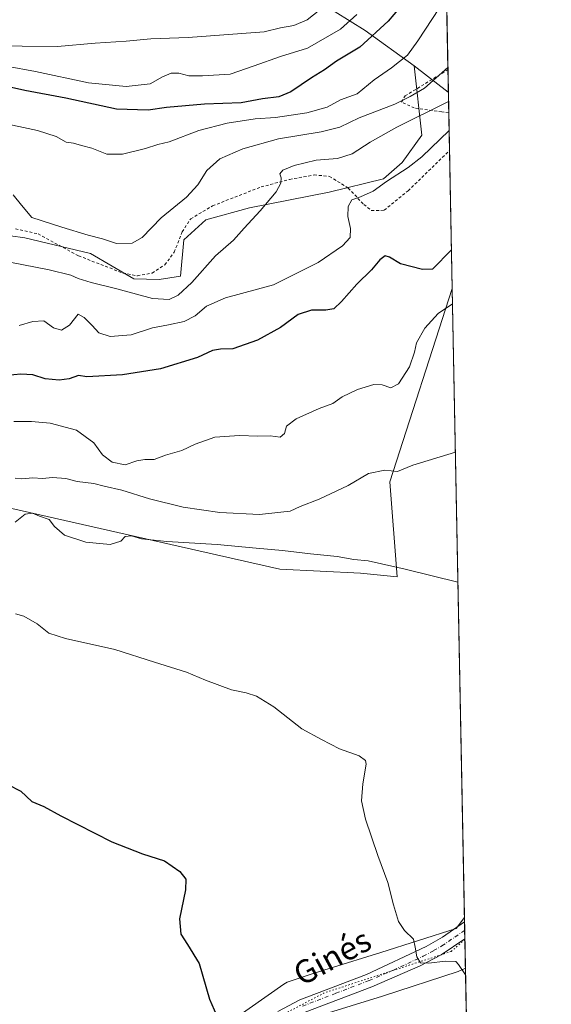
# Model space of a CAD drawing. Units: metres. Extents: x 631590 to 635053, y 4715800 to 4718179.
# Drawn here: x 634869 to 635053, y 4717380 to 4717721 of the extents above; entities that cross this region are included whole.
import ezdxf
from ezdxf.enums import TextEntityAlignment as Align

# ---------------------------------------------------------------- set-up
doc = ezdxf.new("R2010")
doc.units = ezdxf.units.M
doc.header["$MEASUREMENT"] = 0
for name, pattern in [('DGN Style 2', [1.6480167562047852, 0.988810053722871, -0.6592067024819142]), ('DGN Style 4', [2.6384748266838614, 1.318413404963828, -0.6592067024819142, 0.001648016756204785, -0.6592067024819142]), ('DGN Style 5', [1.1536117293433497, 0.4944050268614355, -0.6592067024819142])]:
    doc.linetypes.add(name, pattern=pattern)
for name, color, linetype, lineweight in [('Arbolado forestal CxS', 92, 'Continuous', 0), ('Comarca CxS', 21, 'Continuous', 0), ('Comunidad Autónoma CxS', 142, 'Continuous', 0), ('Cultivos herbáceos CxS', 92, 'Continuous', 0), ('Curva de nivel maestra', 30, 'Continuous', 30), ('Curva de nivel normal', 30, 'Continuous', 0), ('Matorral CxS', 135, 'Continuous', 0), ('Municipio CxS', 4, 'Continuous', 0), ('Pista no pavimentada Cxs', 111, 'Continuous', 0), ('Pista no pavimentada eje', 91, 'DGN Style 4', 0), ('Provincia CxS', 1, 'Continuous', 0), ('Texto cartográfico', 7, 'Continuous', 0), ('Valla', 7, 'DGN Style 2', 0), ('Vía pecuaria CxS', 92, 'Continuous', 13), ('Vía pecuaria eje', 92, 'DGN Style 5', 0)]:
    doc.layers.add(name, color=color, linetype=linetype, lineweight=lineweight)
doc.styles.add('Style-Arial', font='txt')

# ---------------------------------------------------------------- blocks, each defined once
blk = doc.blocks.new('*U15')
at = {"layer": 'Cultivos herbáceos CxS', "color": 92, "linetype": 'Continuous', "lineweight": 0}
blk.add_polyline3d([(634683.9583000002, 4717463.940099999, 547.0825999999943), (634701.3110999997, 4717465.096899999, 547.085699999996), (634714.0368999997, 4717480.135700001, 548.1870999999956), (634731.3901000004, 4717497.488299999, 549.4639000000025), (634741.8022999996, 4717519.4683, 551.8567000000039), (634741.8025000002, 4717532.4593, 552.9998999999953), (634749.6305000001, 4717535.4179, 555.6760000000068), (634763.5525000002, 4717534.5471, 556.845100000006), (634786.1754999999, 4717532.3709, 557.360799999995), (634793.5714999996, 4717528.888699999, 557.0241999999998), (634826.8525, 4717528.671900001, 557.5127999999969), (634830.8882999998, 4717546.390900001, 560.126900000003), (634839.6469000002, 4717554.353499999, 561.9660000000003), (634850.7944999998, 4717555.149700001, 561.7320999999939), (634959.1964999996, 4717530.5943, 558.5671000000002), (634987.1023000004, 4717529.125299999, 559.2176000000036), (634999.7768999999, 4717527.8577, 559.4743000000017), (634997.2304999996, 4717560.7653, 564.6633000000002), (635018.7631000001, 4717627.636700001, 570.9606000000058), (635018.7865000004, 4717627.680199999, 570.968599999993), (635024.8311000001, 4717316.664899999, 551.6679000000004)], dxfattribs=at)

msp = doc.modelspace()

# ---------------------------------------------------------------- linework, layer by layer
at = {"layer": 'Arbolado forestal CxS', "color": 92, "linetype": 'Continuous', "lineweight": 0, "extrusion": (-0.0007458252054384727, 0.03837469513789164, 0.9992631417788995), "elevation": 181156.5180051797, "flags": 128}
msp.add_lwpolyline([(-726570.267642333, -4701050.22550143), (-726570.2676423332, -4700983.96517539)], dxfattribs=at)
at = {"layer": 'Arbolado forestal CxS', "color": 92, "linetype": 'Continuous', "lineweight": 0, "extrusion": (0.2525085054168305, -0.3074086031794981, 0.9174635716928429), "elevation": -1289374.103725023, "flags": 128}
msp.add_lwpolyline([(3485162.765001284, 2975084.04665667), (3485166.096672274, 2975068.199783353), (3485166.117293157, 2975068.186963479)], dxfattribs=at)
at = {"layer": 'Arbolado forestal CxS', "color": 92, "linetype": 'Continuous', "lineweight": 0, "extrusion": (0.006734743739976691, -0.3465137167199954, 0.9380207286364474), "elevation": -1629918.684238064, "flags": 128}
msp.add_lwpolyline([(726572.0620575312, 4413097.596936065), (726572.0620575313, 4413089.312825681)], dxfattribs=at)
at = {"layer": 'Arbolado forestal CxS', "color": 92, "linetype": 'Continuous', "lineweight": 0}
for points in [[(635005.6404999997, 4717704.701099999, 593.5749999999971), (634988.7417000001, 4717716.902100001, 602.2069999999949), (634973.1867000004, 4717726.6031, 610.8776000000071), (634929.5859000003, 4717738.017100001, 620.8120999999956), (634903.8598999997, 4717747.419299999, 625.8965000000027), (634878.1151000002, 4717757.454500001, 630.2746000000043), (634855.4930999996, 4717769.487299999, 635.361699999994), (634824.1268999996, 4717797.770300001, 643.7210999999952), (634772.0273000002, 4717838.7773, 650.8010000000068), (634750.6035000002, 4717853.384299999, 656.2871000000014), (634717.1366999998, 4717866.367500001, 663.1882000000041), (634708.8346999995, 4717867.393300001, 665.195000000007), (634688.8497000001, 4717876.328500001, 671.1166999999987), (634663.4083000004, 4717897.8015, 682.6386999999959)], [(635005.6404999997, 4717704.701099999, 593.5749999999971), (634988.7417000001, 4717716.902100001, 602.2069999999949), (634973.1867000004, 4717726.6031, 610.8776000000071), (634929.5859000003, 4717738.017100001, 620.8120999999956), (634903.8598999997, 4717747.419299999, 625.8965000000027), (634878.1151000002, 4717757.454500001, 630.2746000000043), (634855.4930999996, 4717769.487299999, 635.361699999994), (634824.1268999996, 4717797.770300001, 643.7210999999952), (634772.0273000002, 4717838.7773, 650.8010000000068), (634750.6035000002, 4717853.384299999, 656.2871000000014), (634717.1366999998, 4717866.367500001, 663.1882000000041), (634708.8346999995, 4717867.393300001, 665.195000000007), (634688.8497000001, 4717876.328500001, 671.1166999999987), (634663.4083000004, 4717897.8015, 682.6386999999959)], [(635015.7446, 4717784.192399999, 583.9850000000006), (635017.4666999998, 4717695.585100001, 587.2657000000036), (635017.4433000004, 4717695.5811, 587.2707999999984), (635005.6404999997, 4717704.701099999, 593.5749999999971), (634988.7417000001, 4717716.902100001, 602.2069999999949), (634973.1867000004, 4717726.6031, 610.8776000000071)], [(634973.1867000004, 4717726.6031, 610.8776000000071), (634988.7417000001, 4717716.902100001, 602.2069999999949), (635005.6404999997, 4717704.701099999, 593.5749999999971), (635008.2499000002, 4717680.6501, 582.1766000000061), (635001.5299000005, 4717671.2073, 580.8699000000051), (634995.0456999998, 4717665.531500001, 580.5725999999995), (634976.2605, 4717660.985500001, 582.0341000000044), (634948.7731, 4717655.488299999, 585.7455999999949), (634933.6551000001, 4717651.365300001, 587.550700000007), (634926.0959000001, 4717644.4937, 587.6560000000027), (634924.9726999998, 4717631.884099999, 586.3426999999938), (634917.5636999998, 4717630.730900001, 587.7084999999934), (634908.8388999999, 4717630.938899999, 587.7044000000024), (634893.7982999999, 4717639.683499999, 588.5418999999965), (634871.1212999999, 4717645.181100001, 588.1312000000034), (634851.1930999998, 4717647.9299, 586.9048000000039)], [(635005.6404999997, 4717704.701099999, 593.5749999999971), (635008.2499000002, 4717680.6501, 582.1766000000061), (635001.5299000005, 4717671.2073, 580.8699000000051), (634995.0456999998, 4717665.531500001, 580.5725999999995), (634976.2605, 4717660.985500001, 582.0341000000044), (634948.7731, 4717655.488299999, 585.7455999999949), (634933.6551000001, 4717651.365300001, 587.550700000007), (634926.0959000001, 4717644.4937, 587.6560000000027), (634924.9726999998, 4717631.884099999, 586.3426999999938), (634917.5636999998, 4717630.730900001, 587.7084999999934), (634908.8388999999, 4717630.938899999, 587.7044000000024), (634893.7982999999, 4717639.683499999, 588.5418999999965), (634871.1212999999, 4717645.181100001, 588.1312000000034), (634851.1930999998, 4717647.9299, 586.9048000000039)]]:
    msp.add_polyline3d(points, dxfattribs=at)
at = {"layer": 'Comarca CxS', "color": 21, "linetype": 'Continuous', "lineweight": 0, "flags": 128}
msp.add_lwpolyline([(632510.2082886507, 4715816.870467462), (631633.7700009895, 4715800.029982824), (631609.7172533695, 4717069.819649206), (631589.9500009912, 4718113.369982803), (632382.8508647796, 4718128.612723187), (635008.0700010171, 4718179.079982803), (635053.0300010155, 4715865.729982827)], close=True, dxfattribs=at)
at = {"layer": 'Comunidad Autónoma CxS', "color": 142, "linetype": 'Continuous', "lineweight": 0, "flags": 128}
msp.add_lwpolyline([(632510.2082886507, 4715816.870467462), (631633.7700009895, 4715800.029982824), (631609.7172533695, 4717069.819649206), (631589.9500009912, 4718113.369982803), (632382.8508647796, 4718128.612723187), (635008.0700010171, 4718179.079982803), (635053.0300010155, 4715865.729982827)], close=True, dxfattribs=at)
at = {"layer": 'Cultivos herbáceos CxS', "color": 92, "linetype": 'Continuous', "lineweight": 0, "extrusion": (0.00131727487392175, -0.06777622019634948, 0.9976996786422269), "elevation": -318336.8229771007, "flags": 128}
msp.add_lwpolyline([(726571.7291481658, 4693614.311339907), (726571.7291481658, 4693394.63122073)], dxfattribs=at)
at = {"layer": 'Cultivos herbáceos CxS', "color": 92, "linetype": 'Continuous', "lineweight": 0, "extrusion": (3.55219152604613e-05, -0.00182770773579157, 0.999998329109917), "elevation": -8043.411088211529, "flags": 128}
msp.add_lwpolyline([(635023.0252464184, 4717401.725078863), (635023.0826466103, 4717398.77167393)], dxfattribs=at)
at = {"layer": 'Cultivos herbáceos CxS', "color": 92, "linetype": 'Continuous', "lineweight": 0, "extrusion": (-7.036185495184436e-05, 0.003620938777232967, 0.9999934419042863), "elevation": 17592.82309085866, "flags": 128}
msp.add_lwpolyline([(635023.1403545114, 4717372.816169676), (635023.1977552634, 4717369.862250311)], dxfattribs=at)
at = {"layer": 'Cultivos herbáceos CxS', "color": 92, "linetype": 'Continuous', "lineweight": 0, "extrusion": (0.001574320435892783, -0.08100425375508537, 0.9967125124070365), "elevation": -380575.696649275, "flags": 128}
msp.add_lwpolyline([(726568.8344386623, 4688752.739729566), (726568.8344386623, 4688687.098783056)], dxfattribs=at)
at = {"layer": 'Cultivos herbáceos CxS', "color": 92, "linetype": 'Continuous', "lineweight": 0}
msp.add_polyline3d([(635018.7865000004, 4717627.680199999, 570.968599999993), (635018.7631000001, 4717627.636700001, 570.9606000000058), (634997.2304999996, 4717560.7653, 564.6633000000002), (634999.7768999999, 4717527.8577, 559.4743000000017), (634987.1023000004, 4717529.125299999, 559.2176000000036), (634959.1964999996, 4717530.5943, 558.5671000000002), (634850.7944999998, 4717555.149700001, 561.7320999999939), (634839.6469000002, 4717554.353499999, 561.9660000000003), (634830.8882999998, 4717546.390900001, 560.126900000003), (634826.8525, 4717528.671900001, 557.5127999999969), (634793.5714999996, 4717528.888699999, 557.0241999999998), (634786.1754999999, 4717532.3709, 557.360799999995), (634763.5525000002, 4717534.5471, 556.845100000006), (634749.6305000001, 4717535.4179, 555.6760000000068), (634741.8025000002, 4717532.4593, 552.9998999999953)], dxfattribs=at)
at = {"layer": 'Curva de nivel maestra', "color": 30, "linetype": 'Continuous', "lineweight": 30, "flags": 128}
for points, elevation in [([(635004.4600000001, 4717729.470100001), (634996.7100000001, 4717720.100099999), (634986.8399999999, 4717711.110099999), (634978.7800000003, 4717706.280099999), (634974.6799999997, 4717703.280099999), (634970.2000000002, 4717700.550100001), (634963.0199999996, 4717695.6801), (634958.8899999997, 4717693.9101), (634953.2699999996, 4717693.190099999), (634945.9000000004, 4717691.8201), (634933.1600000003, 4717691.4101), (634920.0300000003, 4717690.280099999), (634913.7599999999, 4717689.340100001), (634902.7999999998, 4717689.710100001), (634885.2800000003, 4717693.4901), (634871.1900000004, 4717696.090100001), (634854.1200000001, 4717699.9001), (634829.6399999997, 4717706.4101), (634817.6699999999, 4717709.960100001), (634810.4199999999, 4717711.710100001), (634804.4600000001, 4717712.520099999), (634793.5199999996, 4717715.340100001), (634780.9100000003, 4717719.640100001), (634771.8200000003, 4717722.4001)], 600), ([(635018.5284000002, 4717640.960700001), (635012.0099999999, 4717634.3301), (635008.5099999999, 4717634.170100001), (635000.9800000006, 4717636.1601), (634997.0800000001, 4717638.4901), (634995.6500000004, 4717638.880100001), (634993.7699999996, 4717637.590100001), (634990.8899999997, 4717634.040100001), (634985.79, 4717629.170100001), (634980.5999999996, 4717623.090100001), (634977.8700000001, 4717620.610099999), (634975.1799999997, 4717620.0801), (634970.1799999997, 4717620.120100001), (634965.5199999996, 4717618.600099999), (634959.5199999996, 4717614.0801), (634951.5199999996, 4717609.720100001), (634942.9600000001, 4717606.7601), (634938.7000000002, 4717606.600099999), (634936.0199999996, 4717606.140100001), (634930.7599999999, 4717603.720100001), (634917.9800000006, 4717599.860099999), (634904.8499999996, 4717597.7401), (634892.5800000001, 4717597.0601), (634889.7000000002, 4717597.5701), (634886.4500000002, 4717596.390100001), (634883.0499999998, 4717595.880100001), (634878.1699999999, 4717596.4101), (634873.9000000004, 4717597.7501), (634869.79, 4717598.020099999), (634864.9400000004, 4717597.520099999)], 575), ([(634865.2999999998, 4717456.040100001), (634869.79, 4717453.720100001), (634873.54, 4717450.140100001), (634877.6699999999, 4717448.4001), (634883.5800000001, 4717445.1601), (634901.1600000003, 4717436.270099999), (634911.75, 4717432.110099999), (634919.4400000004, 4717429.700099999), (634924.6600000003, 4717425.920100001), (634926.75, 4717423.350099999), (634926.7000000002, 4717419.620100001), (634924.5300000003, 4717409.610099999), (634925.0499999998, 4717404.2501), (634927.3099999997, 4717400.720100001), (634931.4199999999, 4717394.170100001), (634934.9299999997, 4717381.7501), (634938.1600000003, 4717374.440099999)], 550)]:
    msp.add_lwpolyline(points, dxfattribs=dict(at, elevation=elevation))
at = {"layer": 'Curva de nivel normal', "color": 30, "linetype": 'Continuous', "lineweight": 0, "flags": 128}
for points, elevation in [([(634975.2300000006, 4717725.700099999), (634968.6399999997, 4717720.5701), (634964.0999999996, 4717718.620100001), (634959.5300000003, 4717717.780099999), (634953.8399999999, 4717716.4101), (634927.5199999996, 4717714.390100001), (634914.6699999999, 4717713.960100001), (634906.1200000001, 4717713.1801), (634895.4000000004, 4717712.520099999), (634882.4100000003, 4717711.3201), (634857.8499999996, 4717711.520099999), (634841.4699999997, 4717716.0001), (634832.9600000001, 4717718.4901), (634824.1299999999, 4717721.370100001)], 610), ([(635016.8260000005, 4717728.555299999), (635006.9400000004, 4717713.3101), (635003.2999999998, 4717708.360099999), (634997.8399999999, 4717703.940099999), (634991.8799999999, 4717699.800100001), (634986, 4717694.9801), (634980.2199999997, 4717692.870100001), (634975.54, 4717690.340100001), (634968.5700000003, 4717688.3301), (634957.7000000002, 4717686.7601), (634950.6900000004, 4717686.300100001), (634941.04, 4717684.8301), (634931.2100000001, 4717682.270099999), (634921.0300000003, 4717678.4001), (634917.1100000005, 4717677.380100001), (634912.7800000003, 4717676.0101), (634904.8499999996, 4717674.100099999), (634899.5199999996, 4717674.100099999), (634894.3200000003, 4717676.200099999), (634890.7400000002, 4717677.0801), (634887.9600000001, 4717677.880100001), (634885.3700000001, 4717678.290100001), (634881.9500000002, 4717680.200099999), (634875.5499999998, 4717682.3101), (634861.8700000001, 4717685.1501)], 595), ([(634803.2800000003, 4717720.700099999), (634812.5800000001, 4717718.850099999), (634826.4600000001, 4717715.220100001), (634842.5700000003, 4717709.590100001), (634854.6200000001, 4717706.380100001), (634874.8799999999, 4717702.6601), (634893.1299999999, 4717698.8201), (634906.1600000003, 4717697.5101), (634914.4400000004, 4717698.450099999), (634918.75, 4717700.8101), (634921.7199999997, 4717702.100099999), (634924.3200000003, 4717702.0601), (634927.75, 4717701.130100001), (634932.5, 4717701.200099999), (634942.0999999996, 4717701.780099999), (634950.3600000005, 4717704.670100001), (634959.5199999996, 4717707.870100001), (634968.8499999996, 4717710.720100001), (634980.1799999997, 4717717.360099999), (634985.8399999999, 4717722.4001)], 605), ([(634867.0700000003, 4717659.970100001), (634869.9699999997, 4717656.470100001), (634873.6100000005, 4717652.190099999), (634883.9800000006, 4717648.8201), (634892.9699999997, 4717646.090100001), (634897.9600000001, 4717644.8201), (634902.8200000003, 4717643.2401), (634908.2000000002, 4717643.270099999), (634911.7199999997, 4717645.280099999), (634918.2999999998, 4717652.100099999), (634927.0199999996, 4717659.2601), (634930.9199999999, 4717663.520099999), (634934.0099999999, 4717668.450099999), (634938.4900000002, 4717672.5101), (634946.4199999999, 4717675.9901), (634958.8300000001, 4717679.350099999), (634973.5199999996, 4717681.770099999), (634979.9900000002, 4717683.4101), (634986.6600000003, 4717686.600099999), (634999.0300000003, 4717691.4301), (635004.3300000001, 4717694.0101), (635009.2400000002, 4717696.950099999), (635017.3026000002, 4717704.0286)], 590.0000000000001), ([(635017.5303999997, 4717692.3103), (634999.6699999999, 4717683.380100001), (634990.5099999999, 4717678.290100001), (634984.1799999997, 4717674.2501), (634979.1799999997, 4717672.540100001), (634971.7599999999, 4717672.020099999), (634964.1399999997, 4717670.220100001), (634960.2800000003, 4717668.5701), (634959.2999999998, 4717667.290100001), (634959.7000000002, 4717665.950099999), (634959.6200000001, 4717664.040100001), (634957.9400000004, 4717661.0801), (634952.4699999997, 4717654.4301), (634946.9199999999, 4717648.5001), (634943.2199999997, 4717644.370100001), (634937, 4717638.870100001), (634928.7999999998, 4717629.7301), (634924.0999999996, 4717625.350099999), (634921.0599999997, 4717623.8101), (634915.2699999996, 4717624.1801), (634902.9000000004, 4717627.4801), (634894.0800000001, 4717629.6601), (634889.5199999996, 4717631.100099999), (634886.9800000006, 4717632.210100001), (634879.5800000001, 4717634.030099999), (634865.9500000002, 4717636.6801)], 585), ([(634869.1799999997, 4717614.870100001), (634873.8499999996, 4717616.1801), (634877.7400000002, 4717616.4301), (634881.0999999996, 4717613.9801), (634883.8399999999, 4717613.1601), (634886.5800000001, 4717614.9101), (634889.5199999996, 4717618.7401), (634891.6100000005, 4717617.540100001), (634894.3499999996, 4717614.8301), (634896.7300000006, 4717612.3201), (634900.6200000001, 4717610.9901), (634907.8499999996, 4717611.600099999), (634915.2999999998, 4717614.040100001), (634920.7999999998, 4717615.0001), (634926.1600000003, 4717616.170100001), (634929.9800000006, 4717618.200099999), (634933.8499999996, 4717621.540100001), (634940.4800000006, 4717624.360099999), (634957.04, 4717628.920100001), (634972.4800000006, 4717636.5601), (634980.8499999996, 4717642.370100001), (634983.5300000003, 4717645.3201), (634983.6900000004, 4717648.390100001), (634982.7699999996, 4717652.520099999), (634982.8899999997, 4717655.950099999), (634984.1500000004, 4717658.2401), (634987.1500000004, 4717659.3201), (634991.54, 4717661.2601), (634996.1200000001, 4717664.600099999), (635003.5899999999, 4717669.4801), (635008.3099999997, 4717673.200099999), (635017.7253000002, 4717682.281500001)], 580), ([(634867.3700000001, 4717581.620100001), (634873.3899999997, 4717581.640100001), (634879.9100000003, 4717580.9901), (634888.9900000002, 4717578.610099999), (634894.9800000006, 4717574.220100001), (634898, 4717570.140100001), (634901.3399999999, 4717567.520099999), (634905.7699999996, 4717566.5801), (634909.7800000003, 4717568.0101), (634912.5800000001, 4717568.4801), (634915.8300000001, 4717568.460100001), (634919.7599999999, 4717569.970100001), (634925.3399999999, 4717571.590100001), (634929.9900000002, 4717573.800100001), (634936.7400000002, 4717576.140100001), (634945.29, 4717576.8201), (634951.6699999999, 4717576.540100001), (634955.8899999997, 4717576.630100001), (634959.3799999999, 4717576.220100001), (634960.8700000001, 4717577.5001), (634961.5999999996, 4717579.960100001), (634964.8700000001, 4717582.5601), (634972.7999999998, 4717586.1501), (634977.5899999999, 4717587.790100001), (634980.8200000003, 4717590.120100001), (634986.04, 4717592.710100001), (634991.7400000002, 4717594.460100001), (634994.6399999997, 4717594.350099999), (634997.5899999999, 4717593.210100001), (635000.2999999998, 4717594.630100001), (635004.04, 4717600.5101), (635005.7400000002, 4717605.5601), (635006.4100000003, 4717608.770099999), (635009.3499999996, 4717613.9301), (635013.9900000002, 4717619.020099999), (635018.8914999999, 4717622.275599999)], 570), ([(634867.7800000003, 4717562.0101), (634869.9600000001, 4717561.8301), (634873.9100000003, 4717562.1601), (634877.2999999998, 4717561.880100001), (634880.6500000004, 4717562.2301), (634885.3600000005, 4717561.950099999), (634889.2199999997, 4717560.8301), (634894.9400000004, 4717560.1801), (634898.54, 4717559.280099999), (634904.6200000001, 4717557.860099999), (634914.2100000001, 4717554.9101), (634925.8399999999, 4717552.020099999), (634938.4800000006, 4717550.1801), (634952.2599999999, 4717549.5001), (634959.6399999997, 4717550.2601), (634962.7699999996, 4717550.550100001), (634966.3099999997, 4717552.2301), (634972.8499999996, 4717554.720100001), (634982.8399999999, 4717559.4801), (634989.8399999999, 4717563.590100001), (634995.5099999999, 4717564.7401), (634999.8399999999, 4717564.3101), (635005.1699999999, 4717566.460100001), (635019.8876999998, 4717571.017000001)], 565), ([(634867.7999999998, 4717546.790100001), (634871.2999999998, 4717549.5101), (634873.7999999998, 4717549.9301), (634876.2300000006, 4717548.870100001), (634879.5899999999, 4717547.7501), (634881.4400000004, 4717545.300100001), (634884.8200000003, 4717542.3101), (634892.2100000001, 4717539.840100001), (634900.6399999997, 4717539.100099999), (634904.2800000003, 4717540.210100001), (634905.79, 4717541.800100001), (634907.9600000001, 4717542.030099999), (634911.4500000002, 4717541.0601), (634920.1799999997, 4717540.120100001), (634937.5899999999, 4717539.090100001), (634951.04, 4717537.800100001), (634960.1799999997, 4717537.040100001), (634969.8499999996, 4717535.850099999), (634979.0999999996, 4717534.9101), (634984.8399999999, 4717533.920100001), (634989.7599999999, 4717533.420100001), (635002.5700000003, 4717530.5701), (635020.7610999999, 4717526.0759)], 560), ([(634867.9400000004, 4717515.100099999), (634870.8399999999, 4717514.2301), (634875.4199999999, 4717511.670100001), (634879.3799999999, 4717508.450099999), (634885.1600000003, 4717506.5001), (634902.1799999997, 4717502.790100001), (634915.9500000002, 4717498.3301), (634926.9800000006, 4717494.9001), (634933.5800000001, 4717492.1601), (634942.5899999999, 4717488.800100001), (634947.6600000003, 4717487.7501), (634951.1299999999, 4717486.640100001), (634957.1299999999, 4717482.9001), (634966.79, 4717475.3301), (634973.5999999996, 4717471.590100001), (634979.8200000003, 4717468.360099999), (634986.6399999997, 4717465.9801), (634988.8499999996, 4717464.390100001), (634989.0899999999, 4717463.030099999), (634987.9000000004, 4717456.2501), (634987.5, 4717450.4001), (634988.8300000001, 4717444.110099999), (634993.1200000001, 4717431.440099999), (634996.5700000003, 4717422.110099999), (634998.4699999997, 4717414.440099999), (635000.2699999996, 4717408.700099999), (635002.3200000003, 4717405.520099999), (635005.4100000003, 4717402.600099999), (635006.0099999999, 4717399.840100001), (635006.5700000003, 4717396.440099999), (635007.8200000003, 4717394.420100001), (635010.6699999999, 4717394.200099999), (635016.4000000004, 4717394.9801), (635020.0800000001, 4717394.800100001), (635020.9900000002, 4717393.7401), (635023.4022000004, 4717390.184400001)], 555)]:
    msp.add_lwpolyline(points, dxfattribs=dict(at, elevation=elevation))
at = {"layer": 'Matorral CxS', "color": 135, "linetype": 'Continuous', "lineweight": 0, "extrusion": (0.2525085054168305, -0.3074086031794981, 0.9174635716928429), "elevation": -1289374.103725023, "flags": 128}
msp.add_lwpolyline([(3485162.765001284, 2975084.04665667), (3485166.096672274, 2975068.199783353), (3485166.117293157, 2975068.186963479)], dxfattribs=at)
at = {"layer": 'Matorral CxS', "color": 135, "linetype": 'Continuous', "lineweight": 0, "extrusion": (0.00898828194129904, -0.4623448343301087, 0.8866546480766953), "elevation": -2174973.765822035, "flags": 128}
msp.add_lwpolyline([(726595.2220607945, 4171504.244613861), (726595.2220607945, 4171496.161699134)], dxfattribs=at)
at = {"layer": 'Matorral CxS', "color": 135, "linetype": 'Continuous', "lineweight": 0, "extrusion": (0.006680673655821789, -0.3437550875591315, 0.9390355735416622), "elevation": -1616939.096943033, "flags": 128}
msp.add_lwpolyline([(726565.8493242743, 4417854.880955124), (726565.8493242742, 4417840.949246627)], dxfattribs=at)
at = {"layer": 'Matorral CxS', "color": 135, "linetype": 'Continuous', "lineweight": 0, "extrusion": (0.003125566960310097, -0.1608327263715532, 0.986976729694814), "elevation": -756200.5953529371, "flags": 128}
msp.add_lwpolyline([(726562.3266895707, 4643272.17320834), (726562.3266895708, 4643223.875616876)], dxfattribs=at)
at = {"layer": 'Matorral CxS', "color": 135, "linetype": 'Continuous', "lineweight": 0}
for points in [[(634851.1930999998, 4717647.9299, 586.9048000000039), (634871.1212999999, 4717645.181100001, 588.1312000000034), (634893.7982999999, 4717639.683499999, 588.5418999999965), (634908.8388999999, 4717630.938899999, 587.7044000000024), (634917.5636999998, 4717630.730900001, 587.7084999999934), (634924.9726999998, 4717631.884099999, 586.3426999999938), (634926.0959000001, 4717644.4937, 587.6560000000027), (634933.6551000001, 4717651.365300001, 587.550700000007), (634948.7731, 4717655.488299999, 585.7455999999949), (634976.2605, 4717660.985500001, 582.0341000000044), (634995.0456999998, 4717665.531500001, 580.5725999999995), (635001.5299000005, 4717671.2073, 580.8699000000051), (635008.2499000002, 4717680.6501, 582.1766000000061), (635005.6404999997, 4717704.701099999, 593.5749999999971), (635017.4433000004, 4717695.5811, 587.2707999999984), (635017.4666999998, 4717695.585100001, 587.2657000000036), (635018.7865000004, 4717627.680199999, 570.968599999993), (635018.7631000001, 4717627.636700001, 570.9606000000058), (634997.2304999996, 4717560.7653, 564.6633000000002), (634999.7768999999, 4717527.8577, 559.4743000000017), (634987.1023000004, 4717529.125299999, 559.2176000000036), (634959.1964999996, 4717530.5943, 558.5671000000002), (634850.7944999998, 4717555.149700001, 561.7320999999939)], [(635005.6404999997, 4717704.701099999, 593.5749999999971), (635008.2499000002, 4717680.6501, 582.1766000000061), (635001.5299000005, 4717671.2073, 580.8699000000051), (634995.0456999998, 4717665.531500001, 580.5725999999995), (634976.2605, 4717660.985500001, 582.0341000000044), (634948.7731, 4717655.488299999, 585.7455999999949), (634933.6551000001, 4717651.365300001, 587.550700000007), (634926.0959000001, 4717644.4937, 587.6560000000027), (634924.9726999998, 4717631.884099999, 586.3426999999938), (634917.5636999998, 4717630.730900001, 587.7084999999934), (634908.8388999999, 4717630.938899999, 587.7044000000024), (634893.7982999999, 4717639.683499999, 588.5418999999965), (634871.1212999999, 4717645.181100001, 588.1312000000034), (634851.1930999998, 4717647.9299, 586.9048000000039)], [(635018.7865000004, 4717627.680199999, 570.968599999993), (635018.7631000001, 4717627.636700001, 570.9606000000058), (634997.2304999996, 4717560.7653, 564.6633000000002), (634999.7768999999, 4717527.8577, 559.4743000000017), (634987.1023000004, 4717529.125299999, 559.2176000000036), (634959.1964999996, 4717530.5943, 558.5671000000002), (634850.7944999998, 4717555.149700001, 561.7320999999939), (634839.6469000002, 4717554.353499999, 561.9660000000003), (634830.8882999998, 4717546.390900001, 560.126900000003), (634826.8525, 4717528.671900001, 557.5127999999969), (634793.5714999996, 4717528.888699999, 557.0241999999998), (634786.1754999999, 4717532.3709, 557.360799999995), (634763.5525000002, 4717534.5471, 556.845100000006), (634749.6305000001, 4717535.4179, 555.6760000000068), (634741.8025000002, 4717532.4593, 552.9998999999953)]]:
    msp.add_polyline3d(points, dxfattribs=at)
at = {"layer": 'Municipio CxS', "color": 4, "linetype": 'Continuous', "lineweight": 0, "flags": 128}
msp.add_lwpolyline([(632382.8508647796, 4718128.612723187), (635008.0700010171, 4718179.079982803), (635053.0300010155, 4715865.729982827), (632510.2082886507, 4715816.870467462)], dxfattribs=at)
at = {"layer": 'Pista no pavimentada Cxs', "color": 111, "linetype": 'Continuous', "lineweight": 0, "extrusion": (-7.136029732175608e-05, 0.003672009458871579, 0.9999932556043776), "elevation": 17833.19222103961, "flags": 128}
msp.add_lwpolyline([(635023.0834698859, 4717374.866980679), (635023.1982714337, 4717368.959640851)], dxfattribs=at)
at = {"layer": 'Pista no pavimentada Cxs', "color": 111, "linetype": 'Continuous', "lineweight": 0}
for points in [[(634958.5000999998, 4717377.550100001, 551.6486000000004), (634966.1201, 4717381.520099999, 552.2684000000008), (634989.1700999998, 4717390.380100001, 553.9878000000026), (635009.7701000003, 4717400.0101, 555.3499000000012), (635015.4801000003, 4717403.2501, 555.7517999999982), (635023.0453000005, 4717408.546800001, 556.1426000000065), (635023.1601, 4717402.6395, 556.1641999999993), (635015.0100999996, 4717397.1501, 555.5387000000047), (635007.7801000001, 4717393.3101, 554.9793999999965), (634991.0000999998, 4717386.0801, 554.1811000000016), (634968.0401, 4717377.2601, 552.2930999999953)], [(634958.5000999998, 4717377.550100001, 551.6486000000004), (634966.1201, 4717381.520099999, 552.2684000000008), (634989.1700999998, 4717390.380100001, 553.9878000000026), (635009.7701000003, 4717400.0101, 555.3499000000012), (635015.4801000003, 4717403.2501, 555.7517999999982), (635023.0454000002, 4717408.546800001, 556.1426000000065)], [(635023.1601999998, 4717402.6395, 556.164300000004), (635015.0100999996, 4717397.1501, 555.5387000000047), (635007.7801000001, 4717393.3101, 554.9793999999965), (634991.0000999998, 4717386.0801, 554.1811000000016), (634968.0401, 4717377.2601, 552.2930999999953)]]:
    msp.add_polyline3d(points, dxfattribs=at)
at = {"layer": 'Pista no pavimentada eje', "color": 91, "linetype": 'DGN Style 4', "lineweight": 0}
msp.add_polyline3d([(634967.0800999999, 4717379.390100001, 552.2744999999995), (634978.6051000003, 4717383.8201, 553.1377999999969), (634990.0850999998, 4717388.2301, 554.0668000000006), (634998.4751000004, 4717391.845100001, 554.5035999999964), (635008.7751000002, 4717396.6601, 555.203800000003), (635012.3901000004, 4717398.5801, 555.5111000000034), (635015.2451, 4717400.200099999, 555.6627000000008), (635023.1026999997, 4717405.593499999, 556.1484999999957)], dxfattribs=at)
at = {"layer": 'Provincia CxS', "color": 1, "linetype": 'Continuous', "lineweight": 0, "flags": 128}
msp.add_lwpolyline([(632510.2082886507, 4715816.870467462), (631633.7700009895, 4715800.029982824), (631609.7172533695, 4717069.819649206), (631589.9500009912, 4718113.369982803), (632382.8508647796, 4718128.612723187), (635008.0700010171, 4718179.079982803), (635053.0300010155, 4715865.729982827)], close=True, dxfattribs=at)
at = {"layer": 'Valla', "color": 7, "linetype": 'DGN Style 2', "lineweight": 0}
for points in [[(635017.6059999998, 4717688.419700001, 584.7513000000035), (635017.6001000004, 4717688.420100001, 584.7498999999953), (635015.2100999998, 4717688.7601, 586.0228999999963), (635005.7100999998, 4717690.0601, 588.8613000000041), (635001.3201000001, 4717692.090100001, 591.1796000000032), (635002.5201000003, 4717694.2301, 592.4576999999991), (635006.7801000001, 4717696.840100001, 591.997199999998), (635017.3101000005, 4717703.350099999, 592.290399999998), (635017.3157000003, 4717703.3543, 592.2939999999944)], [(634867.8901000004, 4717648.270099999, 592.7177999999985), (634875.7200999996, 4717646.4901, 591.9660000000003), (634889.7301000003, 4717638.9101, 592.5424000000058), (634905.0301000001, 4717632.960100001, 593.8959000000032), (634910.0500999996, 4717632.0101, 594.8022999999957), (634915.1601, 4717632.960100001, 594.9585999999981), (634919.5500999996, 4717635.8101, 593.7446000000054), (634922.7600999996, 4717640.210100001, 592.522100000002), (634925.4801000003, 4717647.200099999, 591.9977000000072), (634928.4401000004, 4717651.720100001, 591.4128000000055), (634936.0301000001, 4717656.220100001, 591.4955000000045), (634952.7600999996, 4717662.7401, 589.3858999999939), (634962.6001000004, 4717665.350099999, 586.4848000000056), (634971.0800999999, 4717666.890100001, 585.4630999999936), (634976.4200999998, 4717666.4101, 584.5547999999981), (634982.8300999999, 4717662.380100001, 585.3147999999928), (634988.2801000001, 4717656.6801, 583.6913000000059), (634990.8901000004, 4717654.550100001, 581.4919999999984), (634995.2801000001, 4717654.670100001, 579.2822000000015), (635003.5800999999, 4717661.4301, 578.7263999999996), (635017.8501000004, 4717675.3301, 579.7872000000061), (635017.8602, 4717675.3398, 579.7890999999945)]]:
    msp.add_polyline3d(points, dxfattribs=at)
at = {"layer": 'Vía pecuaria CxS', "color": 92, "linetype": 'Continuous', "lineweight": 13, "extrusion": (0.0008457356179729694, -0.04350842659294715, 0.9990527020866671), "elevation": -204154.4054197777, "flags": 128}
msp.add_lwpolyline([(726584.81535939, 4699745.425429774), (726584.81535939, 4699727.94016666)], dxfattribs=at)
at = {"layer": 'Vía pecuaria CxS', "color": 92, "linetype": 'Continuous', "lineweight": 13}
for points in [[(634931.307, 4717366.365, 549.4759000000049), (634960.625, 4717386.99, 552.0004000000044), (634961.7680000003, 4717387.653000001, 552.0810000000056), (634970.0429999996, 4717390.407000001, 552.7534000000014), (634976.323, 4717392.385, 553.2982000000047), (634994.1129999999, 4717397.983999999, 554.4489999999934), (635020.1940000001, 4717406.297, 556.007500000007), (635023.0171999997, 4717409.992500001, 556.1462000000029), (635023.3567000005, 4717392.527100001, 555.3852999999945), (635023.1100000005, 4717392.376, 555.3635000000068), (635020.8590000002, 4717391.413000001, 555.1889999999985), (634994.6679999996, 4717382.834000001, 554.1309000000037), (634973.023, 4717376.182, 552.7443000000058)], [(634931.307, 4717366.365, 549.4759000000049), (634960.625, 4717386.99, 552.0004000000044), (634961.7680000003, 4717387.653000001, 552.0810000000056), (634970.0429999996, 4717390.407000001, 552.7534000000014), (634976.323, 4717392.385, 553.2982000000047), (634994.1129999999, 4717397.983999999, 554.4489999999934), (635020.1940000001, 4717406.297, 556.007500000007), (635023.0171999997, 4717409.992500001, 556.1462000000029)], [(635023.3567000005, 4717392.527100001, 555.3852999999945), (635023.1100000005, 4717392.376, 555.3635000000068), (635020.8590000002, 4717391.413000001, 555.1889999999985), (634994.6679999996, 4717382.834000001, 554.1309000000037), (634973.023, 4717376.182, 552.7443000000058)]]:
    msp.add_polyline3d(points, dxfattribs=at)
at = {"layer": 'Vía pecuaria eje', "color": 92, "linetype": 'DGN Style 5', "lineweight": 0}
msp.add_polyline3d([(635023.1642000005, 4717402.430600001, 556.1613000000071), (635018.4702000003, 4717398.288799999, 555.7140000000073), (634974.6065999996, 4717383.966, 552.8994999999995), (634957.5981999999, 4717375.0143, 551.5724000000046)], dxfattribs=at)

# ---------------------------------------------------------------- block references
at = {"layer": 'Cultivos herbáceos CxS', "color": 92, "linetype": 'Continuous', "lineweight": 0}
msp.add_blockref('*U15', (0, 0), dxfattribs=at)

# ---------------------------------------------------------------- texts
at = {"layer": 'Texto cartográfico', "color": 7, "linetype": 'Continuous', "lineweight": 0, "style": 'Style-Arial'}
msp.add_text('Ginés', height=8, rotation=28.45636285267798, dxfattribs=at).set_placement((634977.3224225425, 4717396.407011661), align=Align.MIDDLE_CENTER)

doc.saveas('drawing.dxf')
